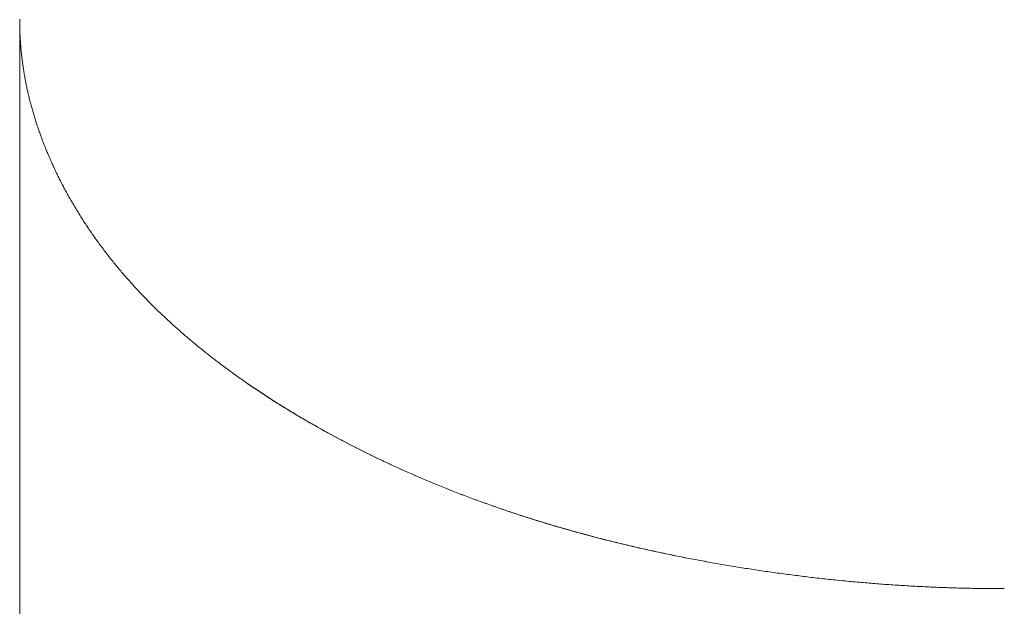
# Model space of a CAD drawing. Units: millimetres. Extents: x -12100 to 7904, y -11011 to 3280.
# Drawn here: x -4386 to -4380, y -1967 to -1963 of the extents above; entities that cross this region are included whole.
import ezdxf

# ---------------------------------------------------------------- set-up
doc = ezdxf.new("R2010")
doc.units = ezdxf.units.MM
doc.header["$LTSCALE"] = 50.8
doc.layers.add('Keine', color=7, linetype='Continuous', lineweight=0)
doc.layers.add('Standard', color=18, linetype='Continuous', lineweight=0)

# ---------------------------------------------------------------- blocks, each defined once
blk = doc.blocks.new('Gruppe-124')
at = {"layer": 'Keine', "color": 1, "linetype": 'Continuous', "lineweight": 0}
for p, q in [((-4785.144, -3221.4154), (-4785.144, -3221.4224)), ((-4785.144, -3221.4294), (-4785.144, -3221.4224)), ((-4785.144, -3221.4224), (-4785.144, -3327.5811)), ((-4785.1439, -3221.4364), (-4785.144, -3221.4294)), ((-4785.1439, -3221.4434), (-4785.1439, -3221.4364)), ((-4785.1438, -3221.4504), (-4785.1439, -3221.4434)), ((-4785.1437, -3221.4574), (-4785.1438, -3221.4504)), ((-4785.1435, -3221.4644), (-4785.1437, -3221.4574)), ((-4785.1434, -3221.4714), (-4785.1435, -3221.4644)), ((-4785.1432, -3221.4784), (-4785.1434, -3221.4714)), ((-4785.143, -3221.4854), (-4785.1432, -3221.4784)), ((-4785.1427, -3221.4924), (-4785.143, -3221.4854)), ((-4785.1425, -3221.4994), (-4785.1427, -3221.4924)), ((-4785.1422, -3221.5064), (-4785.1425, -3221.4994)), ((-4785.1419, -3221.5134), (-4785.1422, -3221.5064)), ((-4785.1415, -3221.5204), (-4785.1419, -3221.5134)), ((-4785.1411, -3221.5274), (-4785.1415, -3221.5204)), ((-4785.1407, -3221.5345), (-4785.1411, -3221.5274)), ((-4785.1403, -3221.5415), (-4785.1407, -3221.5345)), ((-4785.1399, -3221.5485), (-4785.1403, -3221.5415)), ((-4785.1394, -3221.5555), (-4785.1399, -3221.5485)), ((-4785.1389, -3221.5625), (-4785.1394, -3221.5555)), ((-4785.1384, -3221.5695), (-4785.1389, -3221.5625)), ((-4785.1379, -3221.5765), (-4785.1384, -3221.5695)), ((-4785.1373, -3221.5835), (-4785.1379, -3221.5765)), ((-4785.1367, -3221.5905), (-4785.1373, -3221.5835)), ((-4785.1361, -3221.5975), (-4785.1367, -3221.5905)), ((-4785.1354, -3221.6045), (-4785.1361, -3221.5975)), ((-4785.1347, -3221.6115), (-4785.1354, -3221.6045)), ((-4785.134, -3221.6185), (-4785.1347, -3221.6115)), ((-4785.1333, -3221.6255), (-4785.134, -3221.6185)), ((-4785.1326, -3221.6325), (-4785.1333, -3221.6255)), ((-4785.1318, -3221.6395), (-4785.1326, -3221.6325)), ((-4785.131, -3221.6465), (-4785.1318, -3221.6395)), ((-4785.1302, -3221.6535), (-4785.131, -3221.6465)), ((-4785.1293, -3221.6605), (-4785.1302, -3221.6535)), ((-4785.1284, -3221.6675), (-4785.1293, -3221.6605)), ((-4785.1275, -3221.6745), (-4785.1284, -3221.6675)), ((-4785.1266, -3221.6815), (-4785.1275, -3221.6745)), ((-4785.1257, -3221.6886), (-4785.1266, -3221.6815)), ((-4785.1247, -3221.6956), (-4785.1257, -3221.6886)), ((-4785.1237, -3221.7026), (-4785.1247, -3221.6956)), ((-4785.1227, -3221.7096), (-4785.1237, -3221.7026)), ((-4785.1216, -3221.7166), (-4785.1227, -3221.7096)), ((-4785.1205, -3221.7236), (-4785.1216, -3221.7166)), ((-4785.1194, -3221.7306), (-4785.1205, -3221.7236)), ((-4785.1183, -3221.7376), (-4785.1194, -3221.7306)), ((-4785.1171, -3221.7446), (-4785.1183, -3221.7376)), ((-4785.1159, -3221.7516), (-4785.1171, -3221.7446)), ((-4785.1147, -3221.7586), (-4785.1159, -3221.7516)), ((-4785.1135, -3221.7656), (-4785.1147, -3221.7586)), ((-4785.1123, -3221.7726), (-4785.1135, -3221.7656)), ((-4785.111, -3221.7796), (-4785.1123, -3221.7726)), ((-4785.1097, -3221.7866), (-4785.111, -3221.7796)), ((-4785.1083, -3221.7936), (-4785.1097, -3221.7866)), ((-4785.107, -3221.8006), (-4785.1083, -3221.7936)), ((-4785.1056, -3221.8076), (-4785.107, -3221.8006)), ((-4785.1042, -3221.8146), (-4785.1056, -3221.8076)), ((-4785.1027, -3221.8216), (-4785.1042, -3221.8146)), ((-4785.1013, -3221.8286), (-4785.1027, -3221.8216)), ((-4785.0998, -3221.8356), (-4785.1013, -3221.8286)), ((-4785.0983, -3221.8426), (-4785.0998, -3221.8356)), ((-4785.0967, -3221.8497), (-4785.0983, -3221.8426)), ((-4785.0952, -3221.8567), (-4785.0967, -3221.8497)), ((-4785.0936, -3221.8637), (-4785.0952, -3221.8567)), ((-4785.092, -3221.8707), (-4785.0936, -3221.8637)), ((-4785.0903, -3221.8777), (-4785.092, -3221.8707)), ((-4785.0887, -3221.8847), (-4785.0903, -3221.8777)), ((-4785.087, -3221.8917), (-4785.0887, -3221.8847)), ((-4785.0853, -3221.8987), (-4785.087, -3221.8917)), ((-4785.0835, -3221.9057), (-4785.0853, -3221.8987)), ((-4785.0818, -3221.9127), (-4785.0835, -3221.9057)), ((-4785.08, -3221.9197), (-4785.0818, -3221.9127)), ((-4785.0782, -3221.9267), (-4785.08, -3221.9197)), ((-4785.0763, -3221.9337), (-4785.0782, -3221.9267)), ((-4785.0745, -3221.9407), (-4785.0763, -3221.9337)), ((-4785.0726, -3221.9477), (-4785.0745, -3221.9407)), ((-4785.0707, -3221.9547), (-4785.0726, -3221.9477)), ((-4785.0687, -3221.9617), (-4785.0707, -3221.9547)), ((-4785.0667, -3221.9687), (-4785.0687, -3221.9617)), ((-4785.0647, -3221.9757), (-4785.0667, -3221.9687)), ((-4785.0627, -3221.9827), (-4785.0647, -3221.9757)), ((-4785.0607, -3221.9897), (-4785.0627, -3221.9827)), ((-4785.0586, -3221.9967), (-4785.0607, -3221.9897)), ((-4785.0565, -3222.0038), (-4785.0586, -3221.9967)), ((-4785.0544, -3222.0108), (-4785.0565, -3222.0038)), ((-4785.0523, -3222.0178), (-4785.0544, -3222.0108)), ((-4785.0501, -3222.0248), (-4785.0523, -3222.0178)), ((-4785.0479, -3222.0318), (-4785.0501, -3222.0248)), ((-4785.0457, -3222.0388), (-4785.0479, -3222.0318)), ((-4785.0434, -3222.0458), (-4785.0457, -3222.0388)), ((-4785.0411, -3222.0528), (-4785.0434, -3222.0458)), ((-4785.0388, -3222.0598), (-4785.0411, -3222.0528)), ((-4785.0365, -3222.0668), (-4785.0388, -3222.0598)), ((-4785.0342, -3222.0738), (-4785.0365, -3222.0668)), ((-4785.0318, -3222.0808), (-4785.0342, -3222.0738)), ((-4785.0294, -3222.0878), (-4785.0318, -3222.0808)), ((-4785.027, -3222.0948), (-4785.0294, -3222.0878)), ((-4785.0245, -3222.1018), (-4785.027, -3222.0948)), ((-4785.022, -3222.1088), (-4785.0245, -3222.1018)), ((-4785.0195, -3222.1158), (-4785.022, -3222.1088)), ((-4785.017, -3222.1228), (-4785.0195, -3222.1158)), ((-4785.0145, -3222.1298), (-4785.017, -3222.1228)), ((-4785.0119, -3222.1368), (-4785.0145, -3222.1298)), ((-4785.0093, -3222.1438), (-4785.0119, -3222.1368)), ((-4785.0067, -3222.1508), (-4785.0093, -3222.1438)), ((-4785.004, -3222.1579), (-4785.0067, -3222.1508)), ((-4785.0013, -3222.1649), (-4785.004, -3222.1579)), ((-4784.9986, -3222.1719), (-4785.0013, -3222.1649)), ((-4784.9959, -3222.1789), (-4784.9986, -3222.1719)), ((-4784.9931, -3222.1859), (-4784.9959, -3222.1789)), ((-4784.9903, -3222.1929), (-4784.9931, -3222.1859)), ((-4784.9875, -3222.1999), (-4784.9903, -3222.1929)), ((-4784.9847, -3222.2069), (-4784.9875, -3222.1999)), ((-4784.9819, -3222.2139), (-4784.9847, -3222.2069)), ((-4784.979, -3222.2209), (-4784.9819, -3222.2139)), ((-4784.9761, -3222.2279), (-4784.979, -3222.2209)), ((-4784.9731, -3222.2349), (-4784.9761, -3222.2279)), ((-4784.9702, -3222.2419), (-4784.9731, -3222.2349)), ((-4784.9672, -3222.2489), (-4784.9702, -3222.2419)), ((-4784.9642, -3222.2559), (-4784.9672, -3222.2489)), ((-4784.9611, -3222.2629), (-4784.9642, -3222.2559)), ((-4784.9581, -3222.2699), (-4784.9611, -3222.2629)), ((-4784.955, -3222.2769), (-4784.9581, -3222.2699)), ((-4784.9519, -3222.2839), (-4784.955, -3222.2769)), ((-4784.9487, -3222.2909), (-4784.9519, -3222.2839)), ((-4784.9456, -3222.2979), (-4784.9487, -3222.2909)), ((-4784.9424, -3222.3049), (-4784.9456, -3222.2979)), ((-4784.9392, -3222.312), (-4784.9424, -3222.3049)), ((-4784.9359, -3222.319), (-4784.9392, -3222.312)), ((-4784.9327, -3222.326), (-4784.9359, -3222.319)), ((-4784.9294, -3222.3329), (-4784.9327, -3222.326)), ((-4784.9261, -3222.3399), (-4784.9294, -3222.3329)), ((-4784.9228, -3222.3469), (-4784.9261, -3222.3399)), ((-4784.9194, -3222.3539), (-4784.9228, -3222.3469)), ((-4784.916, -3222.3608), (-4784.9194, -3222.3539)), ((-4784.9127, -3222.3678), (-4784.916, -3222.3608)), ((-4784.9092, -3222.3748), (-4784.9127, -3222.3678)), ((-4784.9058, -3222.3817), (-4784.9092, -3222.3748)), ((-4784.9023, -3222.3886), (-4784.9058, -3222.3817)), ((-4784.8989, -3222.3956), (-4784.9023, -3222.3886)), ((-4784.8954, -3222.4025), (-4784.8989, -3222.3956)), ((-4784.8918, -3222.4094), (-4784.8954, -3222.4025)), ((-4784.8883, -3222.4163), (-4784.8918, -3222.4094)), ((-4784.8847, -3222.4232), (-4784.8883, -3222.4163)), ((-4784.8811, -3222.4301), (-4784.8847, -3222.4232)), ((-4784.8775, -3222.437), (-4784.8811, -3222.4301)), ((-4784.8739, -3222.4438), (-4784.8775, -3222.437)), ((-4784.8702, -3222.4507), (-4784.8739, -3222.4438)), ((-4784.8665, -3222.4576), (-4784.8702, -3222.4507)), ((-4784.8628, -3222.4644), (-4784.8665, -3222.4576)), ((-4784.8591, -3222.4713), (-4784.8628, -3222.4644)), ((-4784.8554, -3222.4781), (-4784.8591, -3222.4713)), ((-4784.8516, -3222.485), (-4784.8554, -3222.4781)), ((-4784.8478, -3222.4918), (-4784.8516, -3222.485)), ((-4784.844, -3222.4986), (-4784.8478, -3222.4918)), ((-4784.8402, -3222.5054), (-4784.844, -3222.4986)), ((-4784.8363, -3222.5122), (-4784.8402, -3222.5054)), ((-4784.8324, -3222.519), (-4784.8363, -3222.5122)), ((-4784.8285, -3222.5258), (-4784.8324, -3222.519)), ((-4784.8246, -3222.5326), (-4784.8285, -3222.5258)), ((-4784.8207, -3222.5393), (-4784.8246, -3222.5326)), ((-4784.8167, -3222.5461), (-4784.8207, -3222.5393)), ((-4784.8127, -3222.5529), (-4784.8167, -3222.5461)), ((-4784.8087, -3222.5596), (-4784.8127, -3222.5529)), ((-4784.8047, -3222.5664), (-4784.8087, -3222.5596)), ((-4784.8006, -3222.5731), (-4784.8047, -3222.5664)), ((-4784.7965, -3222.5798), (-4784.8006, -3222.5731)), ((-4784.7924, -3222.5866), (-4784.7965, -3222.5798)), ((-4784.7883, -3222.5933), (-4784.7924, -3222.5866)), ((-4784.7842, -3222.6), (-4784.7883, -3222.5933)), ((-4784.78, -3222.6067), (-4784.7842, -3222.6)), ((-4784.7758, -3222.6134), (-4784.78, -3222.6067)), ((-4784.7716, -3222.6201), (-4784.7758, -3222.6134)), ((-4784.7674, -3222.6267), (-4784.7716, -3222.6201)), ((-4784.7631, -3222.6334), (-4784.7674, -3222.6267)), ((-4784.7589, -3222.6401), (-4784.7631, -3222.6334)), ((-4784.7546, -3222.6467), (-4784.7589, -3222.6401)), ((-4784.7503, -3222.6534), (-4784.7546, -3222.6467)), ((-4784.7459, -3222.66), (-4784.7503, -3222.6534)), ((-4784.7416, -3222.6666), (-4784.7459, -3222.66)), ((-4784.7372, -3222.6733), (-4784.7416, -3222.6666)), ((-4784.7328, -3222.6799), (-4784.7372, -3222.6733)), ((-4784.7283, -3222.6865), (-4784.7328, -3222.6799)), ((-4784.7239, -3222.6931), (-4784.7283, -3222.6865)), ((-4784.7194, -3222.6997), (-4784.7239, -3222.6931)), ((-4784.7149, -3222.7063), (-4784.7194, -3222.6997)), ((-4784.7104, -3222.7129), (-4784.7149, -3222.7063)), ((-4784.7059, -3222.7195), (-4784.7104, -3222.7129)), ((-4784.7013, -3222.726), (-4784.7059, -3222.7195)), ((-4784.6967, -3222.7326), (-4784.7013, -3222.726)), ((-4784.6921, -3222.7391), (-4784.6967, -3222.7326)), ((-4784.6875, -3222.7457), (-4784.6921, -3222.7391)), ((-4784.6829, -3222.7522), (-4784.6875, -3222.7457)), ((-4784.6782, -3222.7588), (-4784.6829, -3222.7522)), ((-4784.6735, -3222.7653), (-4784.6782, -3222.7588)), ((-4784.6688, -3222.7718), (-4784.6735, -3222.7653)), ((-4784.664, -3222.7783), (-4784.6688, -3222.7718)), ((-4784.6593, -3222.7848), (-4784.664, -3222.7783)), ((-4784.6545, -3222.7913), (-4784.6593, -3222.7848)), ((-4784.6497, -3222.7978), (-4784.6545, -3222.7913)), ((-4784.6449, -3222.8043), (-4784.6497, -3222.7978)), ((-4784.64, -3222.8107), (-4784.6449, -3222.8043)), ((-4784.6352, -3222.8172), (-4784.64, -3222.8107)), ((-4784.6303, -3222.8237), (-4784.6352, -3222.8172)), ((-4784.6254, -3222.8301), (-4784.6303, -3222.8237)), ((-4784.6204, -3222.8366), (-4784.6254, -3222.8301)), ((-4784.6155, -3222.843), (-4784.6204, -3222.8366)), ((-4784.6105, -3222.8494), (-4784.6155, -3222.843)), ((-4784.6055, -3222.8559), (-4784.6105, -3222.8494)), ((-4784.6005, -3222.8623), (-4784.6055, -3222.8559)), ((-4784.5954, -3222.8687), (-4784.6005, -3222.8623)), ((-4784.5904, -3222.8751), (-4784.5954, -3222.8687)), ((-4784.5853, -3222.8815), (-4784.5904, -3222.8751)), ((-4784.5802, -3222.8879), (-4784.5853, -3222.8815)), ((-4784.575, -3222.8942), (-4784.5802, -3222.8879)), ((-4784.5699, -3222.9006), (-4784.575, -3222.8942)), ((-4784.5647, -3222.907), (-4784.5699, -3222.9006)), ((-4784.5595, -3222.9133), (-4784.5647, -3222.907)), ((-4784.5543, -3222.9197), (-4784.5595, -3222.9133)), ((-4784.5491, -3222.926), (-4784.5543, -3222.9197)), ((-4784.5438, -3222.9323), (-4784.5491, -3222.926)), ((-4784.5385, -3222.9387), (-4784.5438, -3222.9323)), ((-4784.5332, -3222.945), (-4784.5385, -3222.9387)), ((-4784.5279, -3222.9513), (-4784.5332, -3222.945)), ((-4784.5225, -3222.9576), (-4784.5279, -3222.9513)), ((-4784.5171, -3222.9639), (-4784.5225, -3222.9576)), ((-4784.5118, -3222.9702), (-4784.5171, -3222.9639)), ((-4784.5063, -3222.9765), (-4784.5118, -3222.9702)), ((-4784.5009, -3222.9827), (-4784.5063, -3222.9765)), ((-4784.4954, -3222.989), (-4784.5009, -3222.9827)), ((-4784.49, -3222.9953), (-4784.4954, -3222.989)), ((-4784.4844, -3223.0015), (-4784.49, -3222.9953)), ((-4784.4789, -3223.0078), (-4784.4844, -3223.0015)), ((-4784.4734, -3223.014), (-4784.4789, -3223.0078)), ((-4784.4678, -3223.0202), (-4784.4734, -3223.014)), ((-4784.4622, -3223.0265), (-4784.4678, -3223.0202)), ((-4784.4566, -3223.0327), (-4784.4622, -3223.0265)), ((-4784.451, -3223.0389), (-4784.4566, -3223.0327)), ((-4784.4453, -3223.0451), (-4784.451, -3223.0389)), ((-4784.4396, -3223.0513), (-4784.4453, -3223.0451)), ((-4784.4339, -3223.0575), (-4784.4396, -3223.0513)), ((-4784.4282, -3223.0637), (-4784.4339, -3223.0575)), ((-4784.4224, -3223.0698), (-4784.4282, -3223.0637)), ((-4784.4167, -3223.076), (-4784.4224, -3223.0698)), ((-4784.4109, -3223.0822), (-4784.4167, -3223.076)), ((-4784.4051, -3223.0883), (-4784.4109, -3223.0822)), ((-4784.3992, -3223.0944), (-4784.4051, -3223.0883)), ((-4784.3934, -3223.1006), (-4784.3992, -3223.0944)), ((-4784.3875, -3223.1067), (-4784.3934, -3223.1006)), ((-4784.3816, -3223.1128), (-4784.3875, -3223.1067)), ((-4784.3757, -3223.1189), (-4784.3816, -3223.1128)), ((-4784.3697, -3223.125), (-4784.3757, -3223.1189)), ((-4784.3638, -3223.1311), (-4784.3697, -3223.125)), ((-4784.3578, -3223.1372), (-4784.3638, -3223.1311)), ((-4784.3518, -3223.1433), (-4784.3578, -3223.1372)), ((-4784.3457, -3223.1494), (-4784.3518, -3223.1433)), ((-4784.3397, -3223.1555), (-4784.3457, -3223.1494)), ((-4784.3336, -3223.1615), (-4784.3397, -3223.1555)), ((-4784.3275, -3223.1676), (-4784.3336, -3223.1615)), ((-4784.3214, -3223.1736), (-4784.3275, -3223.1676)), ((-4784.3152, -3223.1797), (-4784.3214, -3223.1736)), ((-4784.3091, -3223.1857), (-4784.3152, -3223.1797)), ((-4784.3029, -3223.1917), (-4784.3091, -3223.1857)), ((-4784.2967, -3223.1978), (-4784.3029, -3223.1917)), ((-4784.2904, -3223.2038), (-4784.2967, -3223.1978)), ((-4784.2842, -3223.2098), (-4784.2904, -3223.2038)), ((-4784.2779, -3223.2158), (-4784.2842, -3223.2098)), ((-4784.2716, -3223.2218), (-4784.2779, -3223.2158)), ((-4784.2653, -3223.2277), (-4784.2716, -3223.2218)), ((-4784.259, -3223.2337), (-4784.2653, -3223.2277)), ((-4784.2526, -3223.2397), (-4784.259, -3223.2337)), ((-4784.2462, -3223.2456), (-4784.2526, -3223.2397)), ((-4784.2398, -3223.2516), (-4784.2462, -3223.2456)), ((-4784.2334, -3223.2575), (-4784.2398, -3223.2516)), ((-4784.2269, -3223.2635), (-4784.2334, -3223.2575)), ((-4784.2204, -3223.2694), (-4784.2269, -3223.2635)), ((-4784.2139, -3223.2753), (-4784.2204, -3223.2694)), ((-4784.2074, -3223.2812), (-4784.2139, -3223.2753)), ((-4784.2009, -3223.2872), (-4784.2074, -3223.2812)), ((-4784.1943, -3223.2931), (-4784.2009, -3223.2872)), ((-4784.1877, -3223.2989), (-4784.1943, -3223.2931)), ((-4784.1811, -3223.3048), (-4784.1877, -3223.2989)), ((-4784.1745, -3223.3107), (-4784.1811, -3223.3048)), ((-4784.1679, -3223.3166), (-4784.1745, -3223.3107)), ((-4784.1612, -3223.3224), (-4784.1679, -3223.3166)), ((-4784.1545, -3223.3283), (-4784.1612, -3223.3224)), ((-4784.1478, -3223.3342), (-4784.1545, -3223.3283)), ((-4784.1411, -3223.34), (-4784.1478, -3223.3342)), ((-4784.1343, -3223.3458), (-4784.1411, -3223.34)), ((-4784.1275, -3223.3517), (-4784.1343, -3223.3458)), ((-4784.1207, -3223.3575), (-4784.1275, -3223.3517)), ((-4784.1139, -3223.3633), (-4784.1207, -3223.3575)), ((-4784.107, -3223.3691), (-4784.1139, -3223.3633)), ((-4784.1002, -3223.3749), (-4784.107, -3223.3691)), ((-4784.0933, -3223.3807), (-4784.1002, -3223.3749)), ((-4784.0864, -3223.3865), (-4784.0933, -3223.3807)), ((-4784.0794, -3223.3922), (-4784.0864, -3223.3865)), ((-4784.0725, -3223.398), (-4784.0794, -3223.3922)), ((-4784.0655, -3223.4038), (-4784.0725, -3223.398)), ((-4784.0585, -3223.4095), (-4784.0655, -3223.4038)), ((-4784.0515, -3223.4153), (-4784.0585, -3223.4095)), ((-4784.0444, -3223.421), (-4784.0515, -3223.4153)), ((-4784.0374, -3223.4268), (-4784.0444, -3223.421)), ((-4784.0303, -3223.4325), (-4784.0374, -3223.4268)), ((-4784.0232, -3223.4382), (-4784.0303, -3223.4325)), ((-4784.016, -3223.4439), (-4784.0232, -3223.4382)), ((-4784.0089, -3223.4496), (-4784.016, -3223.4439)), ((-4784.0017, -3223.4553), (-4784.0089, -3223.4496)), ((-4783.9945, -3223.461), (-4784.0017, -3223.4553)), ((-4783.9873, -3223.4667), (-4783.9945, -3223.461)), ((-4783.98, -3223.4723), (-4783.9873, -3223.4667)), ((-4783.9728, -3223.478), (-4783.98, -3223.4723)), ((-4783.9655, -3223.4837), (-4783.9728, -3223.478)), ((-4783.9582, -3223.4893), (-4783.9655, -3223.4837)), ((-4783.9508, -3223.495), (-4783.9582, -3223.4893)), ((-4783.9435, -3223.5006), (-4783.9508, -3223.495)), ((-4783.9361, -3223.5062), (-4783.9435, -3223.5006)), ((-4783.9287, -3223.5119), (-4783.9361, -3223.5062)), ((-4783.9213, -3223.5175), (-4783.9287, -3223.5119)), ((-4783.9139, -3223.5231), (-4783.9213, -3223.5175)), ((-4783.9064, -3223.5287), (-4783.9139, -3223.5231)), ((-4783.8989, -3223.5343), (-4783.9064, -3223.5287)), ((-4783.8914, -3223.5399), (-4783.8989, -3223.5343)), ((-4783.8839, -3223.5454), (-4783.8914, -3223.5399)), ((-4783.8763, -3223.551), (-4783.8839, -3223.5454)), ((-4783.8688, -3223.5566), (-4783.8763, -3223.551)), ((-4783.8612, -3223.5621), (-4783.8688, -3223.5566)), ((-4783.8535, -3223.5677), (-4783.8612, -3223.5621)), ((-4783.8459, -3223.5732), (-4783.8535, -3223.5677)), ((-4783.8382, -3223.5788), (-4783.8459, -3223.5732)), ((-4783.8306, -3223.5843), (-4783.8382, -3223.5788)), ((-4783.8229, -3223.5898), (-4783.8306, -3223.5843)), ((-4783.8151, -3223.5953), (-4783.8229, -3223.5898)), ((-4783.8074, -3223.6008), (-4783.8151, -3223.5953)), ((-4783.7996, -3223.6063), (-4783.8074, -3223.6008)), ((-4783.7918, -3223.6118), (-4783.7996, -3223.6063)), ((-4783.784, -3223.6173), (-4783.7918, -3223.6118)), ((-4783.7762, -3223.6228), (-4783.784, -3223.6173)), ((-4783.7683, -3223.6282), (-4783.7762, -3223.6228)), ((-4783.7525, -3223.6392), (-4783.7683, -3223.6282)), ((-4783.7446, -3223.6446), (-4783.7604, -3223.6337)), ((-4783.7367, -3223.65), (-4783.7525, -3223.6392)), ((-4783.7287, -3223.6555), (-4783.7446, -3223.6446)), ((-4783.7207, -3223.6609), (-4783.7367, -3223.65)), ((-4783.7127, -3223.6663), (-4783.7287, -3223.6555)), ((-4783.7046, -3223.6717), (-4783.7207, -3223.6609)), ((-4783.6966, -3223.6771), (-4783.7127, -3223.6663)), ((-4783.6885, -3223.6825), (-4783.7046, -3223.6717)), ((-4783.6804, -3223.6879), (-4783.6966, -3223.6771)), ((-4783.6723, -3223.6933), (-4783.6885, -3223.6825)), ((-4783.6641, -3223.6987), (-4783.6804, -3223.6879)), ((-4783.656, -3223.704), (-4783.6723, -3223.6933)), ((-4783.6478, -3223.7094), (-4783.6641, -3223.6987)), ((-4783.6396, -3223.7147), (-4783.656, -3223.704)), ((-4783.6313, -3223.7201), (-4783.6478, -3223.7094)), ((-4783.6231, -3223.7254), (-4783.6396, -3223.7147)), ((-4783.6148, -3223.7308), (-4783.6313, -3223.7201)), ((-4783.6065, -3223.7361), (-4783.6231, -3223.7254)), ((-4783.5982, -3223.7414), (-4783.6148, -3223.7308)), ((-4783.5899, -3223.7467), (-4783.6065, -3223.7361)), ((-4783.5815, -3223.752), (-4783.5982, -3223.7414)), ((-4783.5731, -3223.7573), (-4783.5899, -3223.7467)), ((-4783.5647, -3223.7626), (-4783.5815, -3223.752)), ((-4783.5563, -3223.7678), (-4783.5731, -3223.7573)), ((-4783.5478, -3223.7731), (-4783.5647, -3223.7626)), ((-4783.5393, -3223.7784), (-4783.5563, -3223.7678)), ((-4783.5308, -3223.7836), (-4783.5478, -3223.7731)), ((-4783.5223, -3223.7889), (-4783.5393, -3223.7784)), ((-4783.5138, -3223.7941), (-4783.5308, -3223.7836)), ((-4783.5052, -3223.7994), (-4783.5223, -3223.7889)), ((-4783.4966, -3223.8046), (-4783.5138, -3223.7941)), ((-4783.488, -3223.8098), (-4783.5052, -3223.7994)), ((-4783.4794, -3223.815), (-4783.4966, -3223.8046)), ((-4783.4707, -3223.8202), (-4783.488, -3223.8098)), ((-4783.4621, -3223.8254), (-4783.4794, -3223.815)), ((-4783.4534, -3223.8306), (-4783.4707, -3223.8202)), ((-4783.4447, -3223.8358), (-4783.4621, -3223.8254)), ((-4783.4359, -3223.841), (-4783.4534, -3223.8306)), ((-4783.4272, -3223.8461), (-4783.4447, -3223.8358)), ((-4783.4184, -3223.8513), (-4783.4359, -3223.841)), ((-4783.4096, -3223.8565), (-4783.4272, -3223.8461)), ((-4783.4008, -3223.8616), (-4783.4184, -3223.8513)), ((-4783.3919, -3223.8667), (-4783.4096, -3223.8565)), ((-4783.383, -3223.8719), (-4783.4008, -3223.8616)), ((-4783.3741, -3223.877), (-4783.3919, -3223.8667)), ((-4783.3652, -3223.8821), (-4783.383, -3223.8719)), ((-4783.3563, -3223.8872), (-4783.3741, -3223.877)), ((-4783.3474, -3223.8923), (-4783.3652, -3223.8821)), ((-4783.3385, -3223.8973), (-4783.3563, -3223.8872)), ((-4783.3295, -3223.9024), (-4783.3474, -3223.8923)), ((-4783.3206, -3223.9075), (-4783.3385, -3223.8973)), ((-4783.3116, -3223.9125), (-4783.3295, -3223.9024)), ((-4783.3026, -3223.9175), (-4783.3206, -3223.9075)), ((-4783.2936, -3223.9225), (-4783.3116, -3223.9125)), ((-4783.2846, -3223.9275), (-4783.3026, -3223.9175)), ((-4783.2755, -3223.9325), (-4783.2936, -3223.9225)), ((-4783.2665, -3223.9375), (-4783.2846, -3223.9275)), ((-4783.2575, -3223.9424), (-4783.2755, -3223.9325)), ((-4783.2484, -3223.9474), (-4783.2665, -3223.9375)), ((-4783.2393, -3223.9523), (-4783.2575, -3223.9424)), ((-4783.2302, -3223.9572), (-4783.2484, -3223.9474)), ((-4783.2211, -3223.9621), (-4783.2393, -3223.9523)), ((-4783.212, -3223.967), (-4783.2302, -3223.9572)), ((-4783.2029, -3223.9719), (-4783.2211, -3223.9621)), ((-4783.1937, -3223.9767), (-4783.212, -3223.967)), ((-4783.1846, -3223.9816), (-4783.2029, -3223.9719)), ((-4783.1754, -3223.9864), (-4783.1937, -3223.9767)), ((-4783.1662, -3223.9913), (-4783.1846, -3223.9816)), ((-4783.157, -3223.9961), (-4783.1754, -3223.9864)), ((-4783.1478, -3224.0009), (-4783.1662, -3223.9913)), ((-4783.1386, -3224.0057), (-4783.157, -3223.9961)), ((-4783.1294, -3224.0105), (-4783.1478, -3224.0009)), ((-4783.1201, -3224.0152), (-4783.1386, -3224.0057)), ((-4783.1109, -3224.02), (-4783.1294, -3224.0105)), ((-4783.1016, -3224.0247), (-4783.1201, -3224.0152)), ((-4783.0923, -3224.0295), (-4783.1109, -3224.02)), ((-4783.083, -3224.0342), (-4783.1016, -3224.0247)), ((-4783.0737, -3224.0389), (-4783.0923, -3224.0295)), ((-4783.0644, -3224.0436), (-4783.083, -3224.0342)), ((-4783.0551, -3224.0482), (-4783.0737, -3224.0389)), ((-4783.0457, -3224.0529), (-4783.0644, -3224.0436)), ((-4783.0364, -3224.0576), (-4783.0551, -3224.0482)), ((-4783.027, -3224.0622), (-4783.0457, -3224.0529)), ((-4783.0176, -3224.0668), (-4783.0364, -3224.0576)), ((-4783.0082, -3224.0714), (-4783.027, -3224.0622)), ((-4782.9988, -3224.076), (-4783.0176, -3224.0668)), ((-4782.9894, -3224.0806), (-4783.0082, -3224.0714)), ((-4782.98, -3224.0852), (-4782.9988, -3224.076)), ((-4782.9705, -3224.0898), (-4782.9894, -3224.0806)), ((-4782.9611, -3224.0943), (-4782.98, -3224.0852)), ((-4782.9516, -3224.0988), (-4782.9705, -3224.0898)), ((-4782.9421, -3224.1034), (-4782.9611, -3224.0943)), ((-4782.9326, -3224.1079), (-4782.9516, -3224.0988)), ((-4782.9231, -3224.1124), (-4782.9421, -3224.1034)), ((-4782.9136, -3224.1169), (-4782.9326, -3224.1079)), ((-4782.904, -3224.1213), (-4782.9231, -3224.1124)), ((-4782.8945, -3224.1258), (-4782.9136, -3224.1169)), ((-4782.8849, -3224.1302), (-4782.904, -3224.1213)), ((-4782.8754, -3224.1347), (-4782.8945, -3224.1258)), ((-4782.8658, -3224.1391), (-4782.8849, -3224.1302)), ((-4782.8562, -3224.1435), (-4782.8754, -3224.1347)), ((-4782.8466, -3224.1479), (-4782.8658, -3224.1391)), ((-4782.8369, -3224.1523), (-4782.8562, -3224.1435)), ((-4782.8273, -3224.1567), (-4782.8466, -3224.1479)), ((-4782.8176, -3224.161), (-4782.8369, -3224.1523)), ((-4782.808, -3224.1654), (-4782.8273, -3224.1567)), ((-4782.7983, -3224.1697), (-4782.8176, -3224.161)), ((-4782.7886, -3224.174), (-4782.808, -3224.1654)), ((-4782.7789, -3224.1783), (-4782.7983, -3224.1697)), ((-4782.7692, -3224.1826), (-4782.7886, -3224.174)), ((-4782.7595, -3224.1869), (-4782.7789, -3224.1783)), ((-4782.7497, -3224.1912), (-4782.7692, -3224.1826)), ((-4782.74, -3224.1954), (-4782.7595, -3224.1869)), ((-4782.7302, -3224.1997), (-4782.7497, -3224.1912)), ((-4782.7205, -3224.2039), (-4782.74, -3224.1954)), ((-4782.7107, -3224.2081), (-4782.7302, -3224.1997)), ((-4782.7009, -3224.2124), (-4782.7205, -3224.2039)), ((-4782.691, -3224.2165), (-4782.7107, -3224.2081)), ((-4782.6812, -3224.2207), (-4782.7009, -3224.2124)), ((-4782.6714, -3224.2249), (-4782.691, -3224.2165)), ((-4782.6615, -3224.2291), (-4782.6812, -3224.2207)), ((-4782.6517, -3224.2332), (-4782.6714, -3224.2249)), ((-4782.6418, -3224.2373), (-4782.6615, -3224.2291)), ((-4782.6319, -3224.2414), (-4782.6517, -3224.2332)), ((-4782.622, -3224.2456), (-4782.6418, -3224.2373)), ((-4782.6121, -3224.2496), (-4782.6319, -3224.2414)), ((-4782.6021, -3224.2537), (-4782.622, -3224.2456)), ((-4782.5922, -3224.2578), (-4782.6121, -3224.2496)), ((-4782.5822, -3224.2618), (-4782.6021, -3224.2537)), ((-4782.5723, -3224.2659), (-4782.5922, -3224.2578)), ((-4782.5623, -3224.2699), (-4782.5822, -3224.2618)), ((-4782.5523, -3224.2739), (-4782.5723, -3224.2659)), ((-4782.5423, -3224.2779), (-4782.5623, -3224.2699)), ((-4782.5323, -3224.2819), (-4782.5523, -3224.2739)), ((-4782.5223, -3224.2859), (-4782.5423, -3224.2779)), ((-4782.5122, -3224.2899), (-4782.5323, -3224.2819)), ((-4782.5022, -3224.2938), (-4782.5223, -3224.2859)), ((-4782.4921, -3224.2978), (-4782.5122, -3224.2899)), ((-4782.482, -3224.3017), (-4782.5022, -3224.2938)), ((-4782.4719, -3224.3056), (-4782.4921, -3224.2978)), ((-4782.4618, -3224.3095), (-4782.482, -3224.3017)), ((-4782.4517, -3224.3134), (-4782.4719, -3224.3056)), ((-4782.4416, -3224.3173), (-4782.4618, -3224.3095)), ((-4782.4314, -3224.3211), (-4782.4517, -3224.3134)), ((-4782.4213, -3224.325), (-4782.4416, -3224.3173)), ((-4782.4111, -3224.3288), (-4782.4314, -3224.3211)), ((-4782.4009, -3224.3327), (-4782.4213, -3224.325)), ((-4782.3907, -3224.3365), (-4782.4111, -3224.3288)), ((-4782.3805, -3224.3403), (-4782.4009, -3224.3327)), ((-4782.3703, -3224.3441), (-4782.3907, -3224.3365)), ((-4782.36, -3224.3478), (-4782.3805, -3224.3403)), ((-4782.3498, -3224.3516), (-4782.3703, -3224.3441)), ((-4782.3395, -3224.3553), (-4782.36, -3224.3478)), ((-4782.3293, -3224.3591), (-4782.3498, -3224.3516)), ((-4782.319, -3224.3628), (-4782.3395, -3224.3553)), ((-4782.3087, -3224.3665), (-4782.3293, -3224.3591)), ((-4782.2984, -3224.3702), (-4782.319, -3224.3628)), ((-4782.288, -3224.3739), (-4782.3087, -3224.3665)), ((-4782.2777, -3224.3776), (-4782.2984, -3224.3702)), ((-4782.2674, -3224.3812), (-4782.288, -3224.3739)), ((-4782.257, -3224.3849), (-4782.2777, -3224.3776)), ((-4782.2466, -3224.3885), (-4782.2674, -3224.3812)), ((-4782.2362, -3224.3921), (-4782.257, -3224.3849)), ((-4782.2258, -3224.3958), (-4782.2466, -3224.3885)), ((-4782.2154, -3224.3994), (-4782.2362, -3224.3921)), ((-4782.205, -3224.4029), (-4782.2258, -3224.3958)), ((-4782.1946, -3224.4065), (-4782.2154, -3224.3994)), ((-4782.1841, -3224.4101), (-4782.205, -3224.4029)), ((-4782.1737, -3224.4136), (-4782.1946, -3224.4065)), ((-4782.1632, -3224.4172), (-4782.1841, -3224.4101)), ((-4782.1527, -3224.4207), (-4782.1737, -3224.4136)), ((-4782.1422, -3224.4242), (-4782.1632, -3224.4172)), ((-4782.1317, -3224.4277), (-4782.1527, -3224.4207)), ((-4782.1212, -3224.4312), (-4782.1422, -3224.4242)), ((-4782.1106, -3224.4346), (-4782.1317, -3224.4277)), ((-4782.1001, -3224.4381), (-4782.1212, -3224.4312)), ((-4782.0895, -3224.4415), (-4782.1106, -3224.4346)), ((-4782.0789, -3224.445), (-4782.1001, -3224.4381)), ((-4782.0683, -3224.4484), (-4782.0895, -3224.4415)), ((-4782.0577, -3224.4518), (-4782.0789, -3224.445)), ((-4782.0471, -3224.4552), (-4782.0683, -3224.4484)), ((-4782.0365, -3224.4586), (-4782.0577, -3224.4518)), ((-4782.0259, -3224.4619), (-4782.0471, -3224.4552)), ((-4782.0152, -3224.4653), (-4782.0365, -3224.4586)), ((-4782.0045, -3224.4686), (-4782.0259, -3224.4619)), ((-4781.9939, -3224.472), (-4782.0152, -3224.4653)), ((-4781.9832, -3224.4753), (-4782.0045, -3224.4686)), ((-4781.9725, -3224.4786), (-4781.9939, -3224.472)), ((-4781.9617, -3224.4819), (-4781.9832, -3224.4753)), ((-4781.951, -3224.4852), (-4781.9725, -3224.4786)), ((-4781.9403, -3224.4884), (-4781.9617, -3224.4819)), ((-4781.9295, -3224.4917), (-4781.951, -3224.4852)), ((-4781.9188, -3224.4949), (-4781.9403, -3224.4884)), ((-4781.908, -3224.4982), (-4781.9295, -3224.4917)), ((-4781.8972, -3224.5014), (-4781.9188, -3224.4949)), ((-4781.8864, -3224.5046), (-4781.908, -3224.4982)), ((-4781.8756, -3224.5078), (-4781.8972, -3224.5014)), ((-4781.8647, -3224.5109), (-4781.8864, -3224.5046)), ((-4781.8539, -3224.5141), (-4781.8756, -3224.5078)), ((-4781.843, -3224.5173), (-4781.8647, -3224.5109)), ((-4781.8322, -3224.5204), (-4781.8539, -3224.5141)), ((-4781.8213, -3224.5235), (-4781.843, -3224.5173)), ((-4781.8104, -3224.5267), (-4781.8322, -3224.5204)), ((-4781.7995, -3224.5298), (-4781.8213, -3224.5235)), ((-4781.7886, -3224.5328), (-4781.8104, -3224.5267)), ((-4781.7776, -3224.5359), (-4781.7995, -3224.5298)), ((-4781.7667, -3224.539), (-4781.7886, -3224.5328)), ((-4781.7557, -3224.542), (-4781.7776, -3224.5359)), ((-4781.7448, -3224.5451), (-4781.7667, -3224.539)), ((-4781.7338, -3224.5481), (-4781.7557, -3224.542)), ((-4781.7228, -3224.5511), (-4781.7448, -3224.5451)), ((-4781.7118, -3224.5541), (-4781.7338, -3224.5481)), ((-4781.7007, -3224.5571), (-4781.7228, -3224.5511)), ((-4781.6897, -3224.5601), (-4781.7118, -3224.5541)), ((-4781.6787, -3224.563), (-4781.7007, -3224.5571)), ((-4781.6676, -3224.566), (-4781.6897, -3224.5601)), ((-4781.6565, -3224.5689), (-4781.6787, -3224.563)), ((-4781.6455, -3224.5719), (-4781.6676, -3224.566)), ((-4781.6344, -3224.5748), (-4781.6565, -3224.5689)), ((-4781.6232, -3224.5777), (-4781.6455, -3224.5719)), ((-4781.6121, -3224.5805), (-4781.6344, -3224.5748)), ((-4781.601, -3224.5834), (-4781.6232, -3224.5777)), ((-4781.5898, -3224.5863), (-4781.6121, -3224.5805)), ((-4781.5787, -3224.5891), (-4781.601, -3224.5834)), ((-4781.5675, -3224.592), (-4781.5898, -3224.5863)), ((-4781.5563, -3224.5948), (-4781.5787, -3224.5891)), ((-4781.5451, -3224.5976), (-4781.5675, -3224.592)), ((-4781.5339, -3224.6004), (-4781.5563, -3224.5948)), ((-4781.5227, -3224.6032), (-4781.5451, -3224.5976)), ((-4781.5114, -3224.606), (-4781.5339, -3224.6004)), ((-4781.5002, -3224.6087), (-4781.5227, -3224.6032)), ((-4781.4889, -3224.6115), (-4781.5114, -3224.606)), ((-4781.4777, -3224.6142), (-4781.5002, -3224.6087)), ((-4781.4664, -3224.6169), (-4781.4889, -3224.6115)), ((-4781.4551, -3224.6196), (-4781.4777, -3224.6142)), ((-4781.4438, -3224.6223), (-4781.4664, -3224.6169)), ((-4781.4324, -3224.625), (-4781.4551, -3224.6196)), ((-4781.4211, -3224.6277), (-4781.4438, -3224.6223)), ((-4781.4097, -3224.6303), (-4781.4324, -3224.625)), ((-4781.3984, -3224.633), (-4781.4211, -3224.6277)), ((-4781.387, -3224.6356), (-4781.4097, -3224.6303)), ((-4781.3756, -3224.6382), (-4781.3984, -3224.633)), ((-4781.3642, -3224.6408), (-4781.387, -3224.6356)), ((-4781.3528, -3224.6434), (-4781.3756, -3224.6382)), ((-4781.3414, -3224.646), (-4781.3642, -3224.6408)), ((-4781.3299, -3224.6486), (-4781.3528, -3224.6434)), ((-4781.3185, -3224.6511), (-4781.3414, -3224.646)), ((-4781.307, -3224.6537), (-4781.3299, -3224.6486)), ((-4781.2955, -3224.6562), (-4781.3185, -3224.6511)), ((-4781.284, -3224.6587), (-4781.307, -3224.6537)), ((-4781.2725, -3224.6612), (-4781.2955, -3224.6562)), ((-4781.261, -3224.6637), (-4781.284, -3224.6587)), ((-4781.2495, -3224.6662), (-4781.2725, -3224.6612)), ((-4781.238, -3224.6687), (-4781.261, -3224.6637)), ((-4781.2264, -3224.6711), (-4781.2495, -3224.6662)), ((-4781.2148, -3224.6736), (-4781.238, -3224.6687)), ((-4781.2033, -3224.676), (-4781.2264, -3224.6711)), ((-4781.1917, -3224.6784), (-4781.2148, -3224.6736)), ((-4781.1801, -3224.6808), (-4781.2033, -3224.676)), ((-4781.1684, -3224.6832), (-4781.1917, -3224.6784)), ((-4781.1568, -3224.6856), (-4781.1801, -3224.6808)), ((-4781.1452, -3224.688), (-4781.1684, -3224.6832)), ((-4781.1335, -3224.6903), (-4781.1568, -3224.6856)), ((-4781.1218, -3224.6926), (-4781.1452, -3224.688)), ((-4781.1102, -3224.695), (-4781.1335, -3224.6903)), ((-4781.0985, -3224.6973), (-4781.1218, -3224.6926)), ((-4781.0868, -3224.6996), (-4781.1102, -3224.695)), ((-4781.075, -3224.7019), (-4781.0985, -3224.6973)), ((-4781.0633, -3224.7042), (-4781.0868, -3224.6996)), ((-4781.0516, -3224.7064), (-4781.075, -3224.7019)), ((-4781.0398, -3224.7087), (-4781.0633, -3224.7042)), ((-4781.028, -3224.7109), (-4781.0516, -3224.7064)), ((-4781.0162, -3224.7131), (-4781.0398, -3224.7087)), ((-4781.0045, -3224.7154), (-4781.028, -3224.7109)), ((-4780.9926, -3224.7176), (-4781.0162, -3224.7131)), ((-4780.9808, -3224.7197), (-4781.0045, -3224.7154)), ((-4780.969, -3224.7219), (-4780.9926, -3224.7176)), ((-4780.9571, -3224.7241), (-4780.9808, -3224.7197)), ((-4780.9453, -3224.7262), (-4780.969, -3224.7219)), ((-4780.9334, -3224.7284), (-4780.9571, -3224.7241)), ((-4780.9215, -3224.7305), (-4780.9453, -3224.7262)), ((-4780.9096, -3224.7326), (-4780.9334, -3224.7284)), ((-4780.8977, -3224.7347), (-4780.9215, -3224.7305)), ((-4780.8858, -3224.7368), (-4780.9096, -3224.7326)), ((-4780.8739, -3224.7389), (-4780.8977, -3224.7347)), ((-4780.8619, -3224.7409), (-4780.8858, -3224.7368)), ((-4780.85, -3224.743), (-4780.8739, -3224.7389)), ((-4780.838, -3224.745), (-4780.8619, -3224.7409)), ((-4780.826, -3224.747), (-4780.85, -3224.743)), ((-4780.814, -3224.749), (-4780.838, -3224.745)), ((-4780.802, -3224.751), (-4780.826, -3224.747)), ((-4780.79, -3224.753), (-4780.814, -3224.749)), ((-4780.7779, -3224.755), (-4780.802, -3224.751)), ((-4780.7659, -3224.757), (-4780.79, -3224.753)), ((-4780.7538, -3224.7589), (-4780.7779, -3224.755)), ((-4780.7417, -3224.7608), (-4780.7659, -3224.757)), ((-4780.7296, -3224.7628), (-4780.7538, -3224.7589)), ((-4780.7175, -3224.7647), (-4780.7417, -3224.7608)), ((-4780.7054, -3224.7666), (-4780.7296, -3224.7628)), ((-4780.6933, -3224.7684), (-4780.7175, -3224.7647)), ((-4780.6812, -3224.7703), (-4780.7054, -3224.7666)), ((-4780.669, -3224.7722), (-4780.6933, -3224.7684)), ((-4780.6569, -3224.774), (-4780.6812, -3224.7703)), ((-4780.6448, -3224.7758), (-4780.669, -3224.7722)), ((-4780.6326, -3224.7776), (-4780.6569, -3224.774)), ((-4780.6205, -3224.7794), (-4780.6448, -3224.7758)), ((-4780.6084, -3224.7812), (-4780.6326, -3224.7776)), ((-4780.5963, -3224.783), (-4780.6205, -3224.7794)), ((-4780.5841, -3224.7847), (-4780.6084, -3224.7812)), ((-4780.572, -3224.7865), (-4780.5963, -3224.783)), ((-4780.5599, -3224.7882), (-4780.5841, -3224.7847)), ((-4780.5477, -3224.7899), (-4780.572, -3224.7865)), ((-4780.5356, -3224.7916), (-4780.5599, -3224.7882)), ((-4780.5235, -3224.7933), (-4780.5477, -3224.7899)), ((-4780.5113, -3224.7949), (-4780.5356, -3224.7916)), ((-4780.4992, -3224.7966), (-4780.5235, -3224.7933)), ((-4780.4871, -3224.7982), (-4780.5113, -3224.7949)), ((-4780.4749, -3224.7999), (-4780.4992, -3224.7966)), ((-4780.4628, -3224.8015), (-4780.4871, -3224.7982)), ((-4780.4507, -3224.803), (-4780.4749, -3224.7999)), ((-4780.4385, -3224.8046), (-4780.4628, -3224.8015)), ((-4780.4264, -3224.8062), (-4780.4507, -3224.803)), ((-4780.4143, -3224.8077), (-4780.4385, -3224.8046)), ((-4780.4021, -3224.8093), (-4780.4264, -3224.8062)), ((-4780.39, -3224.8108), (-4780.4143, -3224.8077)), ((-4780.3779, -3224.8123), (-4780.4021, -3224.8093)), ((-4780.3657, -3224.8138), (-4780.39, -3224.8108)), ((-4780.3536, -3224.8152), (-4780.3779, -3224.8123)), ((-4780.3415, -3224.8167), (-4780.3657, -3224.8138)), ((-4780.3293, -3224.8182), (-4780.3536, -3224.8152)), ((-4780.3172, -3224.8196), (-4780.3415, -3224.8167)), ((-4780.3051, -3224.821), (-4780.3293, -3224.8182)), ((-4780.2929, -3224.8224), (-4780.3172, -3224.8196)), ((-4780.2808, -3224.8238), (-4780.3051, -3224.821)), ((-4780.2687, -3224.8252), (-4780.2929, -3224.8224)), ((-4780.2566, -3224.8265), (-4780.2808, -3224.8238)), ((-4780.2444, -3224.8279), (-4780.2687, -3224.8252)), ((-4780.2323, -3224.8292), (-4780.2566, -3224.8265)), ((-4780.2202, -3224.8305), (-4780.2444, -3224.8279)), ((-4780.208, -3224.8318), (-4780.2323, -3224.8292)), ((-4780.1959, -3224.8331), (-4780.2202, -3224.8305)), ((-4780.1838, -3224.8343), (-4780.208, -3224.8318)), ((-4780.1716, -3224.8356), (-4780.1959, -3224.8331)), ((-4780.1595, -3224.8368), (-4780.1838, -3224.8343)), ((-4780.1474, -3224.8381), (-4780.1716, -3224.8356)), ((-4780.1352, -3224.8393), (-4780.1595, -3224.8368)), ((-4780.1231, -3224.8405), (-4780.1352, -3224.8393)), ((-4780.111, -3224.8416), (-4780.1231, -3224.8405)), ((-4780.0988, -3224.8428), (-4780.111, -3224.8416)), ((-4780.0867, -3224.844), (-4780.0988, -3224.8428)), ((-4780.0746, -3224.8451), (-4780.0867, -3224.844)), ((-4780.0624, -3224.8462), (-4780.0746, -3224.8451)), ((-4780.0503, -3224.8473), (-4780.0624, -3224.8462)), ((-4780.0382, -3224.8484), (-4780.0503, -3224.8473)), ((-4780.026, -3224.8495), (-4780.0382, -3224.8484)), ((-4780.0139, -3224.8506), (-4780.026, -3224.8495)), ((-4780.0018, -3224.8516), (-4780.0139, -3224.8506)), ((-4779.9896, -3224.8526), (-4780.0018, -3224.8516)), ((-4779.9775, -3224.8537), (-4779.9896, -3224.8526)), ((-4779.9654, -3224.8547), (-4779.9775, -3224.8537)), ((-4779.9532, -3224.8557), (-4779.9654, -3224.8547)), ((-4779.9411, -3224.8566), (-4779.9532, -3224.8557)), ((-4779.929, -3224.8576), (-4779.9411, -3224.8566)), ((-4779.9169, -3224.8585), (-4779.929, -3224.8576)), ((-4779.9047, -3224.8595), (-4779.9169, -3224.8585)), ((-4779.8926, -3224.8604), (-4779.9047, -3224.8595)), ((-4779.8805, -3224.8613), (-4779.8926, -3224.8604)), ((-4779.8683, -3224.8622), (-4779.8805, -3224.8613)), ((-4779.8562, -3224.863), (-4779.8683, -3224.8622)), ((-4779.8441, -3224.8639), (-4779.8562, -3224.863)), ((-4779.8319, -3224.8647), (-4779.8441, -3224.8639)), ((-4779.8198, -3224.8656), (-4779.8319, -3224.8647)), ((-4779.8077, -3224.8664), (-4779.8198, -3224.8656)), ((-4779.7955, -3224.8672), (-4779.8077, -3224.8664)), ((-4779.7834, -3224.868), (-4779.7955, -3224.8672)), ((-4779.7713, -3224.8687), (-4779.7834, -3224.868)), ((-4779.7591, -3224.8695), (-4779.7713, -3224.8687)), ((-4779.747, -3224.8702), (-4779.7591, -3224.8695)), ((-4779.7349, -3224.871), (-4779.747, -3224.8702)), ((-4779.7227, -3224.8717), (-4779.7349, -3224.871)), ((-4779.7106, -3224.8724), (-4779.7227, -3224.8717)), ((-4779.6985, -3224.873), (-4779.7106, -3224.8724)), ((-4779.6863, -3224.8737), (-4779.6985, -3224.873)), ((-4779.6742, -3224.8744), (-4779.6863, -3224.8737)), ((-4779.6621, -3224.875), (-4779.6742, -3224.8744)), ((-4779.6499, -3224.8756), (-4779.6621, -3224.875)), ((-4779.6378, -3224.8762), (-4779.6499, -3224.8756)), ((-4779.6257, -3224.8768), (-4779.6378, -3224.8762)), ((-4779.6135, -3224.8774), (-4779.6257, -3224.8768)), ((-4779.6014, -3224.878), (-4779.6135, -3224.8774)), ((-4779.5893, -3224.8785), (-4779.6014, -3224.878)), ((-4779.5772, -3224.8791), (-4779.5893, -3224.8785)), ((-4779.565, -3224.8796), (-4779.5772, -3224.8791)), ((-4779.5529, -3224.8801), (-4779.565, -3224.8796)), ((-4779.5408, -3224.8806), (-4779.5529, -3224.8801)), ((-4779.5286, -3224.8811), (-4779.5408, -3224.8806)), ((-4779.5165, -3224.8815), (-4779.5286, -3224.8811)), ((-4779.5044, -3224.882), (-4779.5165, -3224.8815)), ((-4779.4922, -3224.8824), (-4779.5044, -3224.882)), ((-4779.4801, -3224.8828), (-4779.4922, -3224.8824)), ((-4779.468, -3224.8832), (-4779.4801, -3224.8828)), ((-4779.4558, -3224.8836), (-4779.468, -3224.8832)), ((-4779.4437, -3224.884), (-4779.4558, -3224.8836)), ((-4779.4316, -3224.8843), (-4779.4437, -3224.884)), ((-4779.4194, -3224.8847), (-4779.4316, -3224.8843)), ((-4779.4073, -3224.885), (-4779.4194, -3224.8847)), ((-4779.3952, -3224.8853), (-4779.4073, -3224.885)), ((-4779.383, -3224.8856), (-4779.3952, -3224.8853)), ((-4779.3709, -3224.8859), (-4779.383, -3224.8856)), ((-4779.3588, -3224.8862), (-4779.3709, -3224.8859)), ((-4779.3466, -3224.8864), (-4779.3588, -3224.8862)), ((-4779.3345, -3224.8867), (-4779.3466, -3224.8864)), ((-4779.3224, -3224.8869), (-4779.3345, -3224.8867)), ((-4779.3102, -3224.8871), (-4779.3224, -3224.8869)), ((-4779.2981, -3224.8873), (-4779.3102, -3224.8871)), ((-4779.286, -3224.8875), (-4779.2981, -3224.8873)), ((-4779.2738, -3224.8877), (-4779.286, -3224.8875)), ((-4779.2617, -3224.8878), (-4779.2738, -3224.8877)), ((-4779.2496, -3224.888), (-4779.2617, -3224.8878)), ((-4779.2375, -3224.8881), (-4779.2496, -3224.888)), ((-4779.2253, -3224.8882), (-4779.2375, -3224.8881)), ((-4779.2132, -3224.8883), (-4779.2253, -3224.8882)), ((-4779.2011, -3224.8884), (-4779.2132, -3224.8883)), ((-4779.1889, -3224.8884), (-4779.2011, -3224.8884)), ((-4779.1768, -3224.8885), (-4779.1889, -3224.8884)), ((-4779.1647, -3224.8885), (-4779.1768, -3224.8885)), ((-4779.1525, -3224.8886), (-4779.1647, -3224.8885)), ((-4779.1404, -3224.8886), (-4779.1525, -3224.8886))]:
    blk.add_line(p, q, dxfattribs=at)

msp = doc.modelspace()

# ---------------------------------------------------------------- block references
at = {"layer": 'Standard', "color": 1}
msp.add_blockref('Gruppe-124', (399, 1258.3897), dxfattribs=at)

doc.saveas('drawing.dxf')
